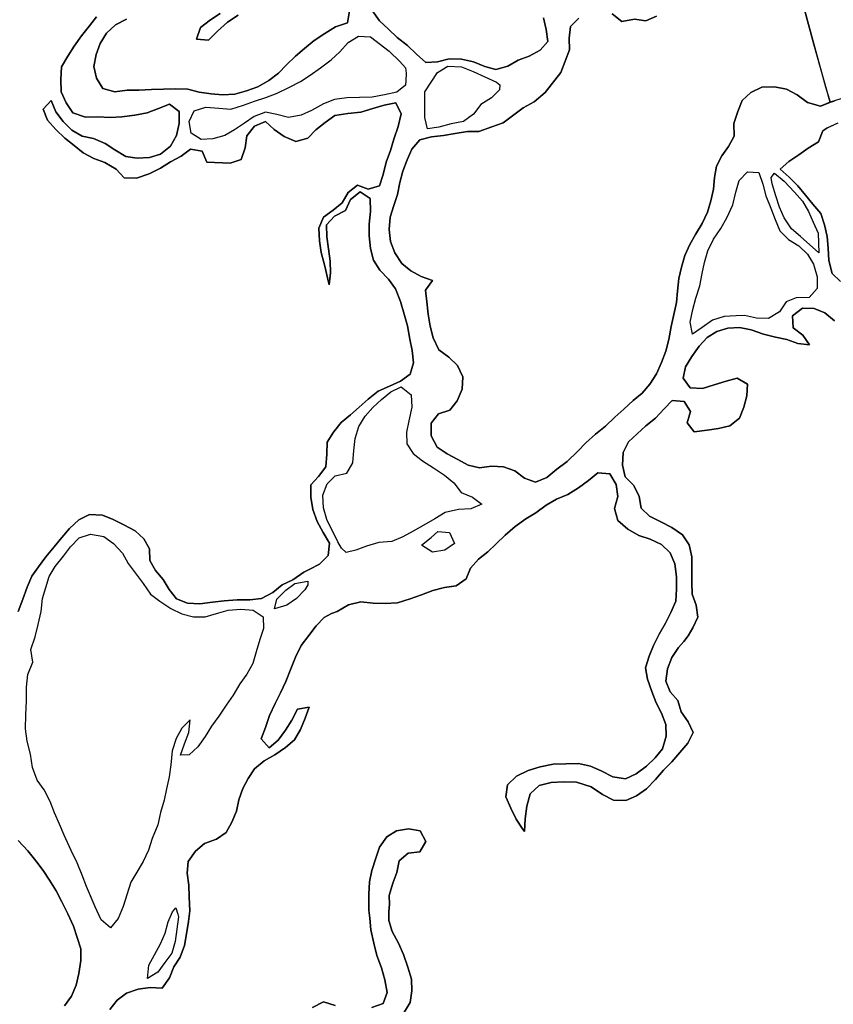
# Model space of a CAD drawing. Units: inches. Extents: x 357206 to 380177, y 7345927 to 7374522.
# Drawn here: x 362115 to 363001, y 7358793 to 7359864 of the extents above; entities that cross this region are included whole.
import ezdxf

# ---------------------------------------------------------------- set-up
doc = ezdxf.new("R2010")
doc.units = ezdxf.units.IN
doc.header["$MEASUREMENT"] = 0
doc.layers.add('MACROZONAS_LC1005-2018_SIR', color=7, linetype='Continuous')

msp = doc.modelspace()

# ---------------------------------------------------------------- linework, layer by layer
at = {"layer": 'MACROZONAS_LC1005-2018_SIR'}
for points in [[(362231.3, 7359864.3), (362219.4, 7359858.4), (362209.6, 7359849.1), (362202.6, 7359837.9), (362198.2, 7359826.1), (362195.9, 7359812.8), (362198.8, 7359800.1), (362205.5, 7359789.1), (362218.8, 7359785.3), (362231.9, 7359787.1), (362244.9, 7359787.2), (362258.7, 7359788), (362271.5, 7359788.3), (362284.8, 7359788.6), (362298.1, 7359788.4), (362310.5, 7359785), (362323.3, 7359783.1), (362335.8, 7359782.1), (362349.4, 7359782.9), (362361.8, 7359786.5), (362374.2, 7359790.7), (362386.2, 7359797.5), (362396.8, 7359805.6), (362405.5, 7359814.6), (362415.1, 7359824), (362424.9, 7359832.3), (362435.5, 7359841.2), (362447.1, 7359848.7), (362458.8, 7359855.9), (362472, 7359860.5), (362474.1, 7359873.3)], [(362474.1, 7359873.3), (362472, 7359860.5), (362458.8, 7359855.9), (362447.1, 7359848.7), (362435.5, 7359841.2), (362424.9, 7359832.3), (362415.1, 7359824), (362405.5, 7359814.6), (362396.8, 7359805.6), (362386.2, 7359797.5), (362374.2, 7359790.7), (362361.8, 7359786.5), (362349.4, 7359782.9), (362335.8, 7359782.1), (362323.3, 7359783.1), (362310.5, 7359785), (362298.1, 7359788.4), (362284.8, 7359788.6), (362271.5, 7359788.3), (362258.7, 7359788), (362244.9, 7359787.2), (362231.9, 7359787.1), (362218.8, 7359785.3), (362205.5, 7359789.1), (362198.8, 7359800.1), (362195.9, 7359812.8), (362198.2, 7359826.1), (362202.6, 7359837.9), (362209.6, 7359849.1), (362219.4, 7359858.4), (362231.3, 7359864.3)], [(362353, 7359868.9), (362341.1, 7359861), (362330.2, 7359851.5), (362320.7, 7359841.4), (362307.6, 7359842.6), (362311.8, 7359855.5), (362322.9, 7359863.5), (362333.3, 7359870.7)], [(362333.3, 7359870.7), (362322.9, 7359863.5), (362311.8, 7359855.5), (362307.6, 7359842.6), (362320.7, 7359841.4), (362330.2, 7359851.5), (362341.1, 7359861), (362353, 7359868.9)], [(362498.7, 7359873.8), (362506.5, 7359862.6), (362516.4, 7359853.4), (362526, 7359844.3), (362537.2, 7359835.9), (362547.1, 7359826.3), (362557.2, 7359817.3), (362569.8, 7359818.1), (362582.5, 7359821.1), (362595.9, 7359820.9), (362608.8, 7359817.9), (362621.3, 7359812.9), (362633.4, 7359809.8), (362646.4, 7359813.2), (362657.5, 7359819.8), (362669.6, 7359824.3), (362681.4, 7359830.5), (362689.7, 7359840), (362688.2, 7359853), (362685.3, 7359865.9)], [(362685.3, 7359865.9), (362688.2, 7359853), (362689.7, 7359840), (362681.4, 7359830.5), (362669.6, 7359824.3), (362657.5, 7359819.8), (362646.4, 7359813.2), (362633.4, 7359809.8), (362621.3, 7359812.9), (362608.8, 7359817.9), (362595.9, 7359820.9), (362582.5, 7359821.1), (362569.8, 7359818.1), (362557.2, 7359817.3), (362547.1, 7359826.3), (362537.2, 7359835.9), (362526, 7359844.3), (362516.4, 7359853.4), (362506.5, 7359862.6), (362498.7, 7359873.8)], [(362968.7, 7359876.1), (362979.4, 7359837.2), (362992.2, 7359790.8), (362997.2, 7359774), (362997.2, 7359774), (362986.6, 7359769.6), (362972.5, 7359773.7), (362961.3, 7359781.9), (362949.6, 7359788.3), (362936.4, 7359790.7), (362922.6, 7359790.3), (362910.9, 7359784.7), (362901.2, 7359776), (362896.5, 7359764.1), (362892.3, 7359751), (362892.6, 7359737.1), (362886.5, 7359726), (362879.3, 7359715.6), (362873.3, 7359704.5), (362871.3, 7359692.1), (362870, 7359679.3), (362867.1, 7359666.7), (362863.8, 7359654.5), (362857.7, 7359641.9), (362850.7, 7359630), (362844.3, 7359619.2), (362838.8, 7359607.1), (362835.4, 7359594.4), (362832.4, 7359582.3), (362831, 7359568.5), (362829.9, 7359556), (362826.9, 7359543.1), (362824, 7359529.9), (362821.5, 7359515.7), (362818.3, 7359503.3), (362813.7, 7359490.9), (362808.3, 7359478.6), (362800.9, 7359467.1), (362792.6, 7359457.4), (362782.7, 7359449.4), (362772.5, 7359440.2), (362762.8, 7359431.4), (362752.6, 7359421.6), (362741.9, 7359412.9), (362731.1, 7359403.6), (362722.6, 7359394.4), (362710.9, 7359383.3), (362699.7, 7359374.8), (362688.9, 7359365.7), (362676.3, 7359360.6), (362664.4, 7359364.9), (362653.8, 7359372.9), (362641.7, 7359377.2), (362628.4, 7359378.2), (362615.4, 7359376.4), (362603, 7359379.2), (362591.8, 7359385.2), (362580.3, 7359391.4), (362569.5, 7359398.8), (362563, 7359410.9), (362562.8, 7359424.9), (362570.9, 7359435.1), (362583.2, 7359439), (362591.2, 7359449.3), (362596.5, 7359461.8), (362597.2, 7359475.2), (362591.6, 7359487.5), (362582.3, 7359496.6), (362571.2, 7359504.7), (362565.2, 7359517.7), (362561.7, 7359530.3), (362559.5, 7359543.4), (362558.1, 7359556.9), (362556.6, 7359569.7), (362564.3, 7359580.2), (362551.9, 7359584.3), (362540.9, 7359590.4), (362530.9, 7359598.7), (362523.3, 7359610.1), (362518.7, 7359622.6), (362517.2, 7359635.6), (362518.4, 7359648.9), (362522.1, 7359661.5), (362526.3, 7359673.8), (362528.8, 7359686.6), (362532, 7359698.9), (362536.8, 7359711.2), (362542, 7359722.8), (362550.7, 7359733), (362563.3, 7359736.3), (362576.5, 7359737.9), (362588.9, 7359740), (362602.3, 7359742.3), (362614.9, 7359742.3), (362628.9, 7359747.3), (362641.4, 7359751.5), (362652.8, 7359760.3), (362662.9, 7359768), (362675, 7359774.6), (362687.1, 7359784.5), (362703.9, 7359806.3), (362708.6, 7359818.6), (362713.3, 7359831), (362713.1, 7359843.7), (362714.6, 7359856.3), (362723.7, 7359865.6)], [(362808.1, 7359867.8), (362796.6, 7359862.4), (362784.1, 7359864.4), (362770.4, 7359861.8), (362759.9, 7359870.1)], [(362759.9, 7359870.1), (362770.4, 7359861.8), (362784.1, 7359864.4), (362796.6, 7359862.4), (362808.1, 7359867.8)], [(363013.4, 7359779), (362997.2, 7359774), (362979.4, 7359837.2), (362968.7, 7359876.1)], [(362113.3, 7359220), (362118.6, 7359233.3), (362123.3, 7359246.5), (362128.4, 7359258.4), (362135.6, 7359268.7), (362143.5, 7359279.5), (362152.5, 7359290.3), (362160.8, 7359300.6), (362169.2, 7359310.2), (362179.6, 7359319.6), (362191.2, 7359325.5), (362205.1, 7359324.8), (362216.8, 7359320.2), (362228.5, 7359314.1), (362240.6, 7359307.8), (362250.1, 7359298.9), (362256.5, 7359288), (362256.6, 7359275.3), (362262.9, 7359264.4), (362271.1, 7359254.7), (362277.7, 7359244), (362285.8, 7359233.6), (362297.9, 7359229), (362311.3, 7359228.4), (362325.1, 7359230.2), (362337.7, 7359231.5), (362351.6, 7359232.5), (362365.6, 7359232.5), (362378.1, 7359234.2), (362390.7, 7359240.5), (362400.7, 7359248.9), (362412.4, 7359254.5), (362424.2, 7359262.9), (362430, 7359265.5), (362441.4, 7359271.4), (362450.8, 7359280.8), (362452.2, 7359294.4), (362445.5, 7359305.7), (362439, 7359318), (362434.3, 7359330.9), (362432, 7359344.4), (362431.8, 7359357.8), (362440.3, 7359366.9), (362448.4, 7359377.3), (362449.3, 7359391), (362449.8, 7359404), (362456.5, 7359415.1), (362465, 7359425.4), (362475, 7359433.8), (362484.6, 7359442.2), (362494.4, 7359450.9), (362505.1, 7359459.7), (362517.4, 7359465.2), (362529.5, 7359470.4), (362540.2, 7359478.1), (362543.5, 7359490.3), (362542.1, 7359503.8), (362539.6, 7359516.2), (362537.3, 7359530.7), (362533.6, 7359543.6), (362529.4, 7359557.2), (362524.2, 7359570.9), (362516.5, 7359581.5), (362506.9, 7359591.4), (362500.1, 7359602.1), (362496.8, 7359614.7), (362495.4, 7359628.5), (362495.6, 7359641.2), (362496.7, 7359655.2), (362496.4, 7359669.3), (362485.5, 7359676.4), (362475.2, 7359668.2), (362469.5, 7359656.2), (362457.8, 7359649.9), (362449.1, 7359640.8), (362449.3, 7359627.6), (362451.2, 7359614.4), (362453.1, 7359601.1), (362453.4, 7359588.4), (362452, 7359575.3), (362450, 7359582.8), (362447, 7359595.6), (362443.3, 7359610.6), (362441.4, 7359623.3), (362440.8, 7359637), (362445.6, 7359648.9), (362456.3, 7359656.5), (362466, 7359664.5), (362472.4, 7359675.7), (362482.8, 7359683.8), (362494.5, 7359679.3), (362506.7, 7359682.9), (362510.5, 7359695.4), (362514.1, 7359708.7), (362518.7, 7359721.6), (362522.4, 7359734), (362527.1, 7359747.6), (362530.1, 7359761.5), (362524.3, 7359773.5), (362511.8, 7359770.7), (362499.3, 7359767.1), (362486.4, 7359763.1), (362472.2, 7359761.6), (362458, 7359759.5), (362447.6, 7359752), (362437.4, 7359743.8), (362428.6, 7359735), (362415.6, 7359731.3), (362402.8, 7359736.7), (362391.9, 7359744.3), (362382.6, 7359753), (362370.8, 7359748), (362362.3, 7359737.3), (362360.3, 7359724.4), (362356.2, 7359711.7), (362344.2, 7359707.8), (362318.7, 7359708.9), (362313.8, 7359720.8), (362301.1, 7359723.1), (362290.7, 7359715.3), (362279.3, 7359709.2), (362268.3, 7359702.2), (362256, 7359696.2), (362242.1, 7359691.3), (362228.9, 7359691.9), (362220, 7359701.2), (362207.8, 7359708.4), (362195.7, 7359712.8), (362184.2, 7359718.8), (362174.3, 7359727), (362164.4, 7359734.9), (362154.3, 7359744.4), (362145.5, 7359754.4), (362140.5, 7359766.6), (362149.4, 7359775.8), (362154.4, 7359763.5), (362162.3, 7359752.9), (362171.8, 7359743.5), (362183, 7359737.2), (362195.5, 7359734.7), (362208, 7359729.1), (362218.7, 7359722.2), (362230.5, 7359714.8), (362243.1, 7359713.2), (362256.3, 7359713.9), (362268.5, 7359717.4), (362279.3, 7359726.3), (362285.9, 7359737.7), (362288.8, 7359750.9), (362288.8, 7359763.8), (362278.3, 7359771.9), (362266.3, 7359767.1), (362253.8, 7359762.4), (362240.4, 7359759.8), (362226.2, 7359758.1), (362213.7, 7359757.3), (362200, 7359758.1), (362186.6, 7359757.7), (362172.9, 7359762.3), (362165.8, 7359773.4), (362160.3, 7359785.2), (362159.8, 7359798.8), (362160.6, 7359812.7), (362167.6, 7359824), (362174.2, 7359835.1), (362182.2, 7359846.2), (362190.9, 7359857.2), (362198.8, 7359867)], [(362198.8, 7359867), (362190.9, 7359857.2), (362182.2, 7359846.2), (362174.2, 7359835.1), (362167.6, 7359824), (362160.6, 7359812.7), (362159.8, 7359798.8), (362160.3, 7359785.2), (362165.8, 7359773.4), (362172.9, 7359762.3), (362186.6, 7359757.7), (362200, 7359758.1), (362213.7, 7359757.3), (362226.2, 7359758.1), (362240.4, 7359759.8), (362253.8, 7359762.4), (362266.3, 7359767.1), (362278.3, 7359771.9), (362288.8, 7359763.8), (362288.8, 7359750.9), (362285.9, 7359737.7), (362279.3, 7359726.3), (362268.5, 7359717.4), (362256.3, 7359713.9), (362243.1, 7359713.2), (362230.5, 7359714.8), (362218.7, 7359722.2), (362208, 7359729.1), (362195.5, 7359734.7), (362183, 7359737.2), (362171.8, 7359743.5), (362162.3, 7359752.9), (362154.4, 7359763.5), (362149.4, 7359775.8), (362140.5, 7359766.6), (362145.5, 7359754.4), (362154.3, 7359744.4), (362164.4, 7359734.9), (362174.3, 7359727), (362184.2, 7359718.8), (362195.7, 7359712.8), (362207.8, 7359708.4), (362220, 7359701.2), (362228.9, 7359691.9), (362242.1, 7359691.3), (362256, 7359696.2), (362268.3, 7359702.2), (362279.3, 7359709.2), (362290.7, 7359715.3), (362301.1, 7359723.1), (362313.8, 7359720.8), (362318.7, 7359708.9), (362344.2, 7359707.8), (362356.2, 7359711.7), (362360.3, 7359724.4), (362362.3, 7359737.3), (362370.8, 7359748), (362382.6, 7359753), (362391.9, 7359744.3), (362402.8, 7359736.7), (362415.6, 7359731.3), (362428.6, 7359735), (362437.4, 7359743.8), (362447.6, 7359752), (362458, 7359759.5), (362472.2, 7359761.6), (362486.4, 7359763.1), (362499.3, 7359767.1), (362511.8, 7359770.7), (362524.3, 7359773.5), (362530.1, 7359761.5), (362527.1, 7359747.6), (362522.4, 7359734), (362518.7, 7359721.6), (362514.1, 7359708.7), (362510.5, 7359695.4), (362506.7, 7359682.9), (362494.5, 7359679.3), (362482.8, 7359683.8), (362472.4, 7359675.7), (362466, 7359664.5), (362456.3, 7359656.5), (362445.6, 7359648.9), (362440.8, 7359637), (362441.4, 7359623.3), (362443.3, 7359610.6), (362447, 7359595.6), (362450, 7359582.8), (362452, 7359575.3), (362453.4, 7359588.4), (362453.1, 7359601.1), (362451.2, 7359614.4), (362449.3, 7359627.6), (362449.1, 7359640.8), (362457.8, 7359649.9), (362469.5, 7359656.2), (362475.2, 7359668.2), (362485.5, 7359676.4), (362496.4, 7359669.3), (362496.7, 7359655.2), (362495.6, 7359641.2), (362495.4, 7359628.5), (362496.8, 7359614.7), (362500.1, 7359602.1), (362506.9, 7359591.4), (362516.5, 7359581.5), (362524.2, 7359570.9), (362529.4, 7359557.2), (362533.6, 7359543.6), (362537.3, 7359530.7), (362539.6, 7359516.2), (362542.1, 7359503.8), (362543.5, 7359490.3), (362540.2, 7359478.1), (362529.5, 7359470.4), (362517.4, 7359465.2), (362505.1, 7359459.7), (362494.4, 7359450.9), (362484.6, 7359442.2), (362475, 7359433.8), (362465, 7359425.4), (362456.5, 7359415.1), (362449.8, 7359404), (362449.3, 7359391), (362448.4, 7359377.3), (362440.3, 7359366.9), (362431.8, 7359357.8), (362432, 7359344.4), (362434.3, 7359330.9), (362439, 7359318), (362445.5, 7359305.7), (362452.2, 7359294.4), (362450.8, 7359280.8), (362441.4, 7359271.4), (362430, 7359265.5), (362424.2, 7359262.9), (362412.4, 7359254.5), (362400.7, 7359248.9), (362390.7, 7359240.5), (362378.1, 7359234.2), (362365.6, 7359232.5), (362351.6, 7359232.5), (362337.7, 7359231.5), (362325.1, 7359230.2), (362311.3, 7359228.4), (362297.9, 7359229), (362285.8, 7359233.6), (362277.7, 7359244), (362271.1, 7359254.7), (362262.9, 7359264.4), (362256.6, 7359275.3), (362256.5, 7359288), (362250.1, 7359298.9), (362240.6, 7359307.8), (362228.5, 7359314.1), (362216.8, 7359320.2), (362205.1, 7359324.8), (362191.2, 7359325.5), (362179.6, 7359319.6), (362169.2, 7359310.2), (362160.8, 7359300.6), (362152.5, 7359290.3), (362143.5, 7359279.5), (362135.6, 7359268.7), (362128.4, 7359258.4), (362123.3, 7359246.5), (362118.6, 7359233.3), (362113.3, 7359220)], [(362723.7, 7359865.6), (362714.6, 7359856.3), (362713.1, 7359843.7), (362713.3, 7359831), (362708.6, 7359818.6), (362703.9, 7359806.3), (362687.1, 7359784.5), (362675, 7359774.6), (362662.9, 7359768), (362652.8, 7359760.3), (362641.4, 7359751.5), (362628.9, 7359747.3), (362614.9, 7359742.3), (362602.3, 7359742.3), (362588.9, 7359740), (362576.5, 7359737.9), (362563.3, 7359736.3), (362550.7, 7359733), (362542, 7359722.8), (362536.8, 7359711.2), (362532, 7359698.9), (362528.8, 7359686.6), (362526.3, 7359673.8), (362522.1, 7359661.5), (362518.4, 7359648.9), (362517.2, 7359635.6), (362518.7, 7359622.6), (362523.3, 7359610.1), (362530.9, 7359598.7), (362540.9, 7359590.4), (362551.9, 7359584.3), (362564.3, 7359580.2), (362556.6, 7359569.7), (362558.1, 7359556.9), (362559.5, 7359543.4), (362561.7, 7359530.3), (362565.2, 7359517.7), (362571.2, 7359504.7), (362582.3, 7359496.6), (362591.6, 7359487.5), (362597.2, 7359475.2), (362596.5, 7359461.8), (362591.2, 7359449.3), (362583.2, 7359439), (362570.9, 7359435.1), (362562.8, 7359424.9), (362563, 7359410.9), (362569.5, 7359398.8), (362580.3, 7359391.4), (362591.8, 7359385.2), (362603, 7359379.2), (362615.4, 7359376.4), (362628.4, 7359378.2), (362641.7, 7359377.2), (362653.8, 7359372.9), (362664.4, 7359364.9), (362676.3, 7359360.6), (362688.9, 7359365.7), (362699.7, 7359374.8), (362710.9, 7359383.3), (362722.6, 7359394.4), (362731.1, 7359403.6), (362741.9, 7359412.9), (362752.6, 7359421.6), (362762.8, 7359431.4), (362772.5, 7359440.2), (362782.7, 7359449.4), (362792.6, 7359457.4), (362800.9, 7359467.1), (362808.3, 7359478.6), (362813.7, 7359490.9), (362818.3, 7359503.3), (362821.5, 7359515.7), (362824, 7359529.9), (362826.9, 7359543.1), (362829.9, 7359556), (362831, 7359568.5), (362832.4, 7359582.3), (362835.4, 7359594.4), (362838.8, 7359607.1), (362844.3, 7359619.2), (362850.7, 7359630), (362857.7, 7359641.9), (362863.8, 7359654.5), (362867.1, 7359666.7), (362870, 7359679.3), (362871.3, 7359692.1), (362873.3, 7359704.5), (362879.3, 7359715.6), (362886.5, 7359726), (362892.6, 7359737.1), (362892.3, 7359751), (362896.5, 7359764.1), (362901.2, 7359776), (362910.9, 7359784.7), (362922.6, 7359790.3), (362936.4, 7359790.7), (362949.6, 7359788.3), (362961.3, 7359781.9), (362972.5, 7359773.7), (362986.6, 7359769.6), (362998.7, 7359774.6), (363001.5, 7359775.3)], [(363005.3, 7359751.4), (362993.4, 7359745.8), (362989.2, 7359743), (362984.4, 7359731), (362973.3, 7359724.1), (362963, 7359716.6), (362952.2, 7359709.6), (362942.7, 7359701.3), (362952.5, 7359692.4), (362961.9, 7359683.1), (362970.3, 7359672.8), (362978.3, 7359663), (362987, 7359652.9), (362991.1, 7359640.7), (362993.8, 7359627.9), (362994.9, 7359615.2), (362995.8, 7359601.8), (362999.2, 7359587.7), (363008.3, 7359578.9)], [(363008.3, 7359578.9), (362999.2, 7359587.7), (362995.8, 7359601.8), (362994.9, 7359615.2), (362993.8, 7359627.9), (362991.1, 7359640.7), (362987, 7359652.9), (362978.3, 7359663), (362970.3, 7359672.8), (362961.9, 7359683.1), (362952.5, 7359692.4), (362942.7, 7359701.3), (362952.2, 7359709.6), (362963, 7359716.6), (362973.3, 7359724.1), (362984.4, 7359731), (362989.2, 7359743), (362993.4, 7359745.8), (363003.9, 7359750.7)], [(363001.9, 7359536.2), (362991.4, 7359545), (362979.6, 7359549.7), (362967, 7359549.8), (362956, 7359541.7), (362956.7, 7359528.6), (362967.4, 7359520.6), (362974.5, 7359510.2), (362961.8, 7359511.6), (362949.8, 7359515.7), (362937.5, 7359518.5), (362924.4, 7359521.5), (362911.1, 7359526.2), (362898.4, 7359528.8), (362885.8, 7359528.2), (362873.8, 7359524.5), (362863.2, 7359517.9), (362854.7, 7359508.5), (362846.6, 7359497.5), (362839.6, 7359486.2), (362837.2, 7359473.9), (362844.8, 7359463.3), (362858.1, 7359462.4), (362871, 7359466.7), (362883.9, 7359470.7), (362896, 7359473.7), (362907, 7359467.2), (362906.3, 7359454.7), (362903, 7359442.2), (362898.5, 7359430.4), (362888, 7359422.1), (362875.7, 7359419.2), (362863.1, 7359417.2), (362849.3, 7359415.4), (362841.6, 7359425.2), (362845, 7359437.6), (362838.3, 7359448.5), (362825.2, 7359449.4), (362816.3, 7359440.6), (362807.2, 7359430.3), (362796.7, 7359421.8), (362787.2, 7359413.3), (362777.7, 7359404.4), (362772, 7359392.8), (362771.2, 7359379.2), (362774.2, 7359366.3), (362783.5, 7359357), (362789.4, 7359345.2), (362791.4, 7359332.5), (362800.4, 7359323.6), (362812.8, 7359317.6), (362824.9, 7359311.2), (362836.4, 7359303.5), (362843.8, 7359292.4), (362846.5, 7359279.5), (362846.6, 7359265.7), (362846.5, 7359251.5), (362847.1, 7359238.9), (362851.3, 7359226.8), (362853, 7359213.9), (362847.5, 7359202.2), (362842.6, 7359193.6), (362837.9, 7359187.3), (362832.1, 7359180.7), (362824.8, 7359169.7), (362820.2, 7359157.4), (362818.3, 7359144.1), (362822.9, 7359132.4), (362831.5, 7359123.1), (362834.9, 7359110.6), (362842.5, 7359100), (362848.2, 7359088.2), (362842.3, 7359076.7), (362833.6, 7359066.6), (362824.7, 7359056.3), (362815.9, 7359047.3), (362806.9, 7359037.2), (362797.3, 7359026.9), (362786.5, 7359019.4), (362774.9, 7359014.3), (362761.4, 7359014.6), (362749.4, 7359020.7), (362737.2, 7359029.3), (362721.2, 7359034.2), (362707, 7359034.5), (362693.6, 7359034), (362680.4, 7359030.5), (362670.6, 7359021.6), (362667, 7359008.2), (362665.3, 7358994.5), (362664.5, 7358980.6), (362662.2, 7358983.4), (362655.3, 7358994.1), (362649.6, 7359005.9), (362644.3, 7359018.3), (362645.8, 7359031.4), (362655.7, 7359040.9), (362668.3, 7359046.8), (362681.5, 7359050.8), (362695.6, 7359053.7), (362723.4, 7359054.7), (362736.2, 7359051.5), (362748, 7359046.4), (362760.5, 7359040), (362774.4, 7359037.9), (362786.1, 7359043.2), (362797.3, 7359051.5), (362806.6, 7359060.6), (362814.6, 7359070.4), (362818.5, 7359084.4), (362818.2, 7359097), (362813.5, 7359109.2), (362807.6, 7359120.7), (362802.9, 7359132.8), (362798.4, 7359146.2), (362796.2, 7359158.8), (362800.1, 7359171.2), (362804.7, 7359182.9), (362811, 7359195.3), (362818.1, 7359207.3), (362823.9, 7359218.8), (362829.3, 7359231.1), (362829.9, 7359244.1), (362829.9, 7359257.7), (362828, 7359271.7), (362822.9, 7359283.7), (362813.7, 7359293), (362801.1, 7359298.7), (362789, 7359302.6), (362776.9, 7359309.6), (362766.1, 7359319), (362762.4, 7359332.1), (362766, 7359345), (362764.1, 7359358.1), (362757.5, 7359369.8), (362744.3, 7359370.8), (362734, 7359362.6), (362723.4, 7359354.5), (362711.6, 7359347.3), (362699.2, 7359342.1), (362688.1, 7359335.6), (362676.7, 7359327.4), (362666.1, 7359320.6), (362654.4, 7359312.4), (362643.6, 7359303.1), (362633.7, 7359293.4), (362624.4, 7359284.7), (362614.5, 7359277), (362605.8, 7359267.1), (362600.9, 7359255.4), (362590.2, 7359247.9), (362577.4, 7359246.2), (362564.7, 7359242.6), (362552.5, 7359238), (362540, 7359233.6), (362526.4, 7359229.3), (362512.7, 7359228.6), (362499.7, 7359228.9), (362486.4, 7359230.4), (362473.1, 7359227.1), (362460.6, 7359219.8), (362454.3, 7359217.9), (362446.5, 7359213.3), (362437.6, 7359204.3), (362429.6, 7359193.9), (362421.3, 7359182.8), (362415.1, 7359170.3), (362410.2, 7359157.4), (362404.9, 7359143.9), (362399.1, 7359131.6), (362393.2, 7359119.8), (362386.9, 7359106.7), (362382.7, 7359093.9), (362378, 7359081.4), (362386.5, 7359071.5), (362396.5, 7359079.9), (362404.5, 7359090.8), (362411.3, 7359101.8), (362417.3, 7359113.8), (362430.1, 7359115.8), (362425.7, 7359103.8), (362420.7, 7359091.5), (362414.2, 7359080.3), (362404.2, 7359071.9), (362392.9, 7359064.1), (362381.3, 7359057.6), (362370.6, 7359048.9), (362363.6, 7359038.3), (362357.9, 7359027.2), (362353.6, 7359015.1), (362351.2, 7359002.8), (362346, 7358990.8), (362339.7, 7358979.3), (362329.2, 7358972.2), (362316.3, 7358967.5), (362306.5, 7358959.2), (362298.3, 7358947.9), (362297.4, 7358935.3), (362299, 7358922.2), (362299.4, 7358909.4), (362300.1, 7358894.3), (362298.8, 7358882.8), (362296.7, 7358869.3), (362294.4, 7358856.4), (362289.9, 7358843.8), (362283, 7358833.4), (362278.1, 7358821.2), (362270.1, 7358810.2), (362257.1, 7358810.8), (362244, 7358808.9), (362231.5, 7358804.8), (362221.2, 7358796.9), (362213.3, 7358786.9)], [(362213.3, 7358786.9), (362221.2, 7358796.9), (362231.5, 7358804.8), (362244, 7358808.9), (362257.1, 7358810.8), (362270.1, 7358810.2), (362278.1, 7358821.2), (362283, 7358833.4), (362289.9, 7358843.8), (362294.4, 7358856.4), (362296.7, 7358869.3), (362298.8, 7358882.8), (362300.1, 7358894.3), (362299.4, 7358909.4), (362299, 7358922.2), (362297.4, 7358935.3), (362298.3, 7358947.9), (362306.5, 7358959.2), (362316.3, 7358967.5), (362329.2, 7358972.2), (362339.7, 7358979.3), (362346, 7358990.8), (362351.2, 7359002.8), (362353.6, 7359015.1), (362357.9, 7359027.2), (362363.6, 7359038.3), (362370.6, 7359048.9), (362381.3, 7359057.6), (362392.9, 7359064.1), (362404.2, 7359071.9), (362414.2, 7359080.3), (362420.7, 7359091.5), (362425.7, 7359103.8), (362430.1, 7359115.8), (362417.3, 7359113.8), (362411.3, 7359101.8), (362404.5, 7359090.8), (362396.5, 7359079.9), (362386.5, 7359071.5), (362378, 7359081.4), (362382.7, 7359093.9), (362386.9, 7359106.7), (362393.2, 7359119.8), (362399.1, 7359131.6), (362404.9, 7359143.9), (362410.2, 7359157.4), (362415.1, 7359170.3), (362421.3, 7359182.8), (362429.6, 7359193.9), (362437.6, 7359204.3), (362446.5, 7359213.3), (362454.3, 7359217.9), (362460.6, 7359219.8), (362473.1, 7359227.1), (362486.4, 7359230.4), (362499.7, 7359228.9), (362512.7, 7359228.6), (362526.4, 7359229.3), (362540, 7359233.6), (362552.5, 7359238), (362564.7, 7359242.6), (362577.4, 7359246.2), (362590.2, 7359247.9), (362600.9, 7359255.4), (362605.8, 7359267.1), (362614.5, 7359277), (362624.4, 7359284.7), (362633.7, 7359293.4), (362643.6, 7359303.1), (362654.4, 7359312.4), (362666.1, 7359320.6), (362676.7, 7359327.4), (362688.1, 7359335.6), (362699.2, 7359342.1), (362711.6, 7359347.3), (362723.4, 7359354.5), (362734, 7359362.6), (362744.3, 7359370.8), (362757.5, 7359369.8), (362764.1, 7359358.1), (362766, 7359345), (362762.4, 7359332.1), (362766.1, 7359319), (362776.9, 7359309.6), (362789, 7359302.6), (362801.1, 7359298.7), (362813.7, 7359293), (362822.9, 7359283.7), (362828, 7359271.7), (362829.9, 7359257.7), (362829.9, 7359244.1), (362829.3, 7359231.1), (362823.9, 7359218.8), (362818.1, 7359207.3), (362811, 7359195.3), (362804.7, 7359182.9), (362800.1, 7359171.2), (362796.2, 7359158.8), (362798.4, 7359146.2), (362802.9, 7359132.8), (362807.6, 7359120.7), (362813.5, 7359109.2), (362818.2, 7359097), (362818.5, 7359084.4), (362814.6, 7359070.4), (362806.6, 7359060.6), (362797.3, 7359051.5), (362786.1, 7359043.2), (362774.4, 7359037.9), (362760.5, 7359040), (362748, 7359046.4), (362736.2, 7359051.5), (362723.4, 7359054.7), (362695.6, 7359053.7), (362681.5, 7359050.8), (362668.3, 7359046.8), (362655.7, 7359040.9), (362645.8, 7359031.4), (362644.3, 7359018.3), (362649.6, 7359005.9), (362655.3, 7358994.1), (362662.2, 7358983.4), (362664.5, 7358980.6), (362665.3, 7358994.5), (362667, 7359008.2), (362670.6, 7359021.6), (362680.4, 7359030.5), (362693.6, 7359034), (362707, 7359034.5), (362721.2, 7359034.2), (362737.2, 7359029.3), (362749.4, 7359020.7), (362761.4, 7359014.6), (362774.9, 7359014.3), (362786.5, 7359019.4), (362797.3, 7359026.9), (362806.9, 7359037.2), (362815.9, 7359047.3), (362824.7, 7359056.3), (362833.6, 7359066.6), (362842.3, 7359076.7), (362848.2, 7359088.2), (362842.5, 7359100), (362834.9, 7359110.6), (362831.5, 7359123.1), (362822.9, 7359132.4), (362818.3, 7359144.1), (362820.2, 7359157.4), (362824.8, 7359169.7), (362832.1, 7359180.7), (362837.9, 7359187.3), (362842.6, 7359193.6), (362847.5, 7359202.2), (362853, 7359213.9), (362851.3, 7359226.8), (362847.1, 7359238.9), (362846.5, 7359251.5), (362846.6, 7359265.7), (362846.5, 7359279.5), (362843.8, 7359292.4), (362836.4, 7359303.5), (362824.9, 7359311.2), (362812.8, 7359317.6), (362800.4, 7359323.6), (362791.4, 7359332.5), (362789.4, 7359345.2), (362783.5, 7359357), (362774.2, 7359366.3), (362771.2, 7359379.2), (362772, 7359392.8), (362777.7, 7359404.4), (362787.2, 7359413.3), (362796.7, 7359421.8), (362807.2, 7359430.3), (362816.3, 7359440.6), (362825.2, 7359449.4), (362838.3, 7359448.5), (362845, 7359437.6), (362841.6, 7359425.2), (362849.3, 7359415.4), (362863.1, 7359417.2), (362875.7, 7359419.2), (362888, 7359422.1), (362898.5, 7359430.4), (362903, 7359442.2), (362906.3, 7359454.7), (362907, 7359467.2), (362896, 7359473.7), (362883.9, 7359470.7), (362871, 7359466.7), (362858.1, 7359462.4), (362844.8, 7359463.3), (362837.2, 7359473.9), (362839.6, 7359486.2), (362846.6, 7359497.5), (362854.7, 7359508.5), (362863.2, 7359517.9), (362873.8, 7359524.5), (362885.8, 7359528.2), (362898.4, 7359528.8), (362911.1, 7359526.2), (362924.4, 7359521.5), (362937.5, 7359518.5), (362949.8, 7359515.7), (362961.8, 7359511.6), (362974.5, 7359510.2), (362967.4, 7359520.6), (362956.7, 7359528.6), (362956, 7359541.7), (362967, 7359549.8), (362979.6, 7359549.7), (362991.4, 7359545), (363001.9, 7359536.2)], [(362498.5, 7358789), (362510.5, 7358793.5), (362514.9, 7358805.5), (362512.6, 7358819.1), (362508.7, 7358832.1), (362503.9, 7358845.8), (362500.4, 7358859.1), (362497.3, 7358873.7), (362496.1, 7358886.4), (362495.2, 7358894.9), (362495.2, 7358901.5), (362495.1, 7358912.3), (362495.9, 7358925.8), (362498.3, 7358938.3), (362502.7, 7358951.5), (362506.7, 7358963.5), (362514.5, 7358974.8), (362525.2, 7358981.4), (362538.2, 7358983.5), (362551, 7358981.4), (362557, 7358969.6), (362550.7, 7358958.4), (362537.8, 7358957.1), (362528, 7358948.5), (362525.4, 7358936.1), (362521.1, 7358924.2), (362517.2, 7358911), (362517.5, 7358901.6), (362516.7, 7358893.4), (362517, 7358883.7), (362520.4, 7358871.6), (362527.2, 7358858.9), (362532.8, 7358846.9), (362537.6, 7358833.1), (362541.4, 7358819.9), (362542, 7358807.1), (362540.1, 7358794.7), (362532.1, 7358781.3)], [(362532.1, 7358781.3), (362540.1, 7358794.7), (362542, 7358807.1), (362541.4, 7358819.9), (362537.6, 7358833.1), (362532.8, 7358846.9), (362527.2, 7358858.9), (362520.4, 7358871.6), (362517, 7358883.7), (362516.7, 7358893.4), (362517.5, 7358901.6), (362517.2, 7358911), (362521.1, 7358924.2), (362525.4, 7358936.1), (362528, 7358948.5), (362537.8, 7358957.1), (362550.7, 7358958.4), (362557, 7358969.6), (362551, 7358981.4), (362538.2, 7358983.5), (362525.2, 7358981.4), (362514.5, 7358974.8), (362506.7, 7358963.5), (362502.7, 7358951.5), (362498.3, 7358938.3), (362495.9, 7358925.8), (362495.1, 7358912.3), (362495.2, 7358901.5), (362495.2, 7358894.9), (362496.1, 7358886.4), (362497.3, 7358873.7), (362500.4, 7358859.1), (362503.9, 7358845.8), (362508.7, 7358832.1), (362512.6, 7358819.1), (362514.9, 7358805.5), (362510.5, 7358793.5), (362498.5, 7358789)], [(362164, 7358790.8), (362171.6, 7358801.3), (362176.4, 7358813.4), (362179.4, 7358826), (362181.6, 7358840.1), (362181.8, 7358853), (362173.8, 7358877.6), (362167.6, 7358890.9), (362163.9, 7358898.4), (362161.1, 7358904.1), (362154.7, 7358916), (362147.7, 7358927.6), (362140.8, 7358938), (362132.6, 7358948.8), (362123.9, 7358959.6), (362113.3, 7358970.7)], [(362113.3, 7358970.7), (362123.9, 7358959.6), (362132.6, 7358948.8), (362140.8, 7358938), (362147.7, 7358927.6), (362154.7, 7358916), (362161.1, 7358904.1), (362163.9, 7358898.4), (362167.6, 7358890.9), (362173.8, 7358877.6), (362181.8, 7358853), (362181.6, 7358840.1), (362179.4, 7358826), (362176.4, 7358813.4), (362171.6, 7358801.3), (362164, 7358790.8)], [(362433.7, 7358789), (362445.9, 7358795.1), (362458.4, 7358791.4)], [(362458.4, 7358791.4), (362445.9, 7358795.1), (362433.7, 7358789)]]:
    msp.add_lwpolyline(points, dxfattribs=at)
for points in [[(362534.8, 7359792.7), (362525.4, 7359785), (362512.1, 7359782.2), (362498.8, 7359779.6), (362484.8, 7359779), (362471.3, 7359778.8), (362457.8, 7359777.1), (362445.6, 7359772.4), (362432.7, 7359765), (362421.5, 7359760.1), (362407.6, 7359757.5), (362395.1, 7359760.5), (362382.6, 7359763.1), (362370.1, 7359758.5), (362359.9, 7359751.1), (362349, 7359744.1), (362338.2, 7359737.8), (362325.2, 7359734.3), (362312.7, 7359733.6), (362301.8, 7359740.2), (362299.5, 7359752.9), (362305.1, 7359764.8), (362317.8, 7359768.8), (362331.9, 7359767.4), (362345, 7359766.5), (362358.5, 7359770.7), (362370.7, 7359775.3), (362382.8, 7359779.2), (362395.2, 7359784), (362408.6, 7359790.3), (362420.8, 7359796.4), (362431.1, 7359803.5), (362442.6, 7359811.4), (362454.2, 7359820.2), (362463.4, 7359828.8), (362472.4, 7359838.9), (362483.7, 7359846), (362497, 7359845.3), (362517.3, 7359829.6), (362528.8, 7359818.2), (362535, 7359811.4), (362535.8, 7359805.7), (362535.3, 7359797.3), (362534.8, 7359792.7)], [(362534.8, 7359792.7), (362525.4, 7359785), (362512.1, 7359782.2), (362498.8, 7359779.6), (362484.8, 7359779), (362471.3, 7359778.8), (362457.8, 7359777.1), (362445.6, 7359772.4), (362432.7, 7359765), (362421.5, 7359760.1), (362407.6, 7359757.5), (362395.1, 7359760.5), (362382.6, 7359763.1), (362370.1, 7359758.5), (362359.9, 7359751.1), (362349, 7359744.1), (362338.2, 7359737.8), (362325.2, 7359734.3), (362312.7, 7359733.6), (362301.8, 7359740.2), (362299.5, 7359752.9), (362305.1, 7359764.8), (362317.8, 7359768.8), (362331.9, 7359767.4), (362345, 7359766.5), (362358.5, 7359770.7), (362370.7, 7359775.3), (362382.8, 7359779.2), (362395.2, 7359784), (362408.6, 7359790.3), (362420.8, 7359796.4), (362431.1, 7359803.5), (362442.6, 7359811.4), (362454.2, 7359820.2), (362463.4, 7359828.8), (362472.4, 7359838.9), (362483.7, 7359846), (362497, 7359845.3), (362517.3, 7359829.6), (362528.8, 7359818.2), (362535, 7359811.4), (362535.8, 7359805.7), (362535.3, 7359797.3), (362534.8, 7359792.7)], [(362633.9, 7359796), (362637.6, 7359793.1), (362637.4, 7359787.5), (362628.6, 7359778.8), (362616.9, 7359771.5), (362608.9, 7359761.2), (362598.2, 7359753), (362584.6, 7359750.6), (362571.1, 7359746.9), (362558.8, 7359745), (362556, 7359757.3), (362556, 7359771.3), (362556.1, 7359785.2), (362569.7, 7359806.2), (362581.2, 7359813.2), (362595.8, 7359812.6), (362608.6, 7359807.5), (362633.9, 7359796)], [(362633.9, 7359796), (362637.6, 7359793.1), (362637.4, 7359787.5), (362628.6, 7359778.8), (362616.9, 7359771.5), (362608.9, 7359761.2), (362598.2, 7359753), (362584.6, 7359750.6), (362571.1, 7359746.9), (362558.8, 7359745), (362556, 7359757.3), (362556, 7359771.3), (362556.1, 7359785.2), (362569.7, 7359806.2), (362581.2, 7359813.2), (362595.8, 7359812.6), (362608.6, 7359807.5), (362633.9, 7359796)], [(362894.9, 7359541.7), (362881.8, 7359540.9), (362869.2, 7359537), (362857.8, 7359528.9), (362847.2, 7359521.7), (362844.6, 7359534.7), (362847.7, 7359548.5), (362851, 7359560.8), (362855.3, 7359574.1), (362858, 7359587.5), (362860.3, 7359599.8), (362864.1, 7359612.5), (362870.3, 7359625.1), (362878.2, 7359636.7), (362885.1, 7359649), (362891.2, 7359662.3), (362894.3, 7359676.1), (362898.1, 7359688.8), (362907, 7359698.4), (362919.5, 7359697.5), (362924, 7359684.8), (362927.3, 7359672), (362932.6, 7359658.8), (362937.2, 7359646.5), (362942.4, 7359634), (362951.7, 7359624.8), (362962.9, 7359617.9), (362972.3, 7359608.7), (362979, 7359597.8), (362982.9, 7359584.2), (362982.9, 7359571.3), (362974.1, 7359561.7), (362960.2, 7359561.3), (362949.2, 7359556.9), (362941.9, 7359545.8), (362930, 7359538.7), (362916.8, 7359539.2), (362904, 7359541.8), (362894.9, 7359541.7)], [(362894.9, 7359541.7), (362881.8, 7359540.9), (362869.2, 7359537), (362857.8, 7359528.9), (362847.2, 7359521.7), (362844.6, 7359534.7), (362847.7, 7359548.5), (362851, 7359560.8), (362855.3, 7359574.1), (362858, 7359587.5), (362860.3, 7359599.8), (362864.1, 7359612.5), (362870.3, 7359625.1), (362878.2, 7359636.7), (362885.1, 7359649), (362891.2, 7359662.3), (362894.3, 7359676.1), (362898.1, 7359688.8), (362907, 7359698.4), (362919.5, 7359697.5), (362924, 7359684.8), (362927.3, 7359672), (362932.6, 7359658.8), (362937.2, 7359646.5), (362942.4, 7359634), (362951.7, 7359624.8), (362962.9, 7359617.9), (362972.3, 7359608.7), (362979, 7359597.8), (362982.9, 7359584.2), (362982.9, 7359571.3), (362974.1, 7359561.7), (362960.2, 7359561.3), (362949.2, 7359556.9), (362941.9, 7359545.8), (362930, 7359538.7), (362916.8, 7359539.2), (362904, 7359541.8), (362894.9, 7359541.7)], [(362984.7, 7359610.2), (362964.9, 7359628), (362955.2, 7359636.3), (362947.2, 7359648.2), (362942, 7359660), (362938, 7359672.3), (362934.1, 7359685.1), (362933, 7359692.2), (362936.4, 7359696.9), (362947.1, 7359688.2), (362958.4, 7359676.3), (362967.1, 7359666.5), (362973.4, 7359655), (362978.8, 7359643.4), (362983.9, 7359631.7), (362984.7, 7359610.2)], [(362984.7, 7359610.2), (362964.9, 7359628), (362955.2, 7359636.3), (362947.2, 7359648.2), (362942, 7359660), (362938, 7359672.3), (362934.1, 7359685.1), (362933, 7359692.2), (362936.4, 7359696.9), (362947.1, 7359688.2), (362958.4, 7359676.3), (362967.1, 7359666.5), (362973.4, 7359655), (362978.8, 7359643.4), (362983.9, 7359631.7), (362984.7, 7359610.2)], [(362461.3, 7359295.9), (362449.2, 7359319.9), (362445.9, 7359332.8), (362444.9, 7359346.4), (362449.7, 7359358.7), (362458.6, 7359367.7), (362471.1, 7359370.3), (362477.5, 7359381.8), (362478.9, 7359395), (362480.3, 7359408.1), (362484.2, 7359421.3), (362491.1, 7359432.3), (362499.6, 7359441.8), (362508.9, 7359450.6), (362518.9, 7359458.9), (362530.2, 7359464.2), (362541.2, 7359455.8), (362542, 7359442.3), (362538.7, 7359427.3), (362535.9, 7359414.9), (362536.6, 7359402.3), (362543.4, 7359391.8), (362553.6, 7359383.7), (362565.3, 7359376.1), (362577.3, 7359368.2), (362587.6, 7359360), (362595.4, 7359349.3), (362607.9, 7359344.4), (362617.9, 7359336.8), (362606, 7359331.6), (362592.7, 7359330.9), (362578.3, 7359327.8), (362567, 7359320.9), (362554.9, 7359313.8), (362543.3, 7359307.5), (362532.1, 7359301), (362520.1, 7359296.2), (362505.9, 7359295.1), (362492.7, 7359290.9), (362480.8, 7359286.7), (362470.3, 7359284), (362465.2, 7359288.9), (362461.3, 7359295.9)], [(362461.3, 7359295.9), (362449.2, 7359319.9), (362445.9, 7359332.8), (362444.9, 7359346.4), (362449.7, 7359358.7), (362458.6, 7359367.7), (362471.1, 7359370.3), (362477.5, 7359381.8), (362478.9, 7359395), (362480.3, 7359408.1), (362484.2, 7359421.3), (362491.1, 7359432.3), (362499.6, 7359441.8), (362508.9, 7359450.6), (362518.9, 7359458.9), (362530.2, 7359464.2), (362541.2, 7359455.8), (362542, 7359442.3), (362538.7, 7359427.3), (362535.9, 7359414.9), (362536.6, 7359402.3), (362543.4, 7359391.8), (362553.6, 7359383.7), (362565.3, 7359376.1), (362577.3, 7359368.2), (362587.6, 7359360), (362595.4, 7359349.3), (362607.9, 7359344.4), (362617.9, 7359336.8), (362606, 7359331.6), (362592.7, 7359330.9), (362578.3, 7359327.8), (362567, 7359320.9), (362554.9, 7359313.8), (362543.3, 7359307.5), (362532.1, 7359301), (362520.1, 7359296.2), (362505.9, 7359295.1), (362492.7, 7359290.9), (362480.8, 7359286.7), (362470.3, 7359284), (362465.2, 7359288.9), (362461.3, 7359295.9)], [(362197.4, 7358898.7), (362187.7, 7358920.7), (362183.1, 7358932.9), (362177.8, 7358946.6), (362171.2, 7358959.8), (362163.4, 7358976.7), (362158.3, 7358988.5), (362153.1, 7359000.7), (362148.1, 7359013.1), (362141.8, 7359025.8), (362134.2, 7359036.4), (362129.2, 7359050.2), (362126.8, 7359064.6), (362123.4, 7359078.7), (362121.3, 7359092.4), (362121.6, 7359107.5), (362122.5, 7359122.6), (362122.5, 7359137.6), (362124.1, 7359151.5), (362129.3, 7359164.9), (362127.2, 7359178.5), (362131.8, 7359192.2), (362135.3, 7359205.9), (362138.4, 7359220), (362140, 7359234), (362143.4, 7359246), (362147.3, 7359257.9), (362153.7, 7359269), (362162.6, 7359280.2), (362170.4, 7359290.3), (362179.8, 7359300), (362192.3, 7359304), (362206.7, 7359301.5), (362217.3, 7359294), (362226.8, 7359283.4), (362233.3, 7359272.3), (362240.7, 7359261.9), (362249.3, 7359250.5), (362257.3, 7359238.9), (362267.6, 7359231.2), (362279.6, 7359223.2), (362291.7, 7359217.4), (362304.2, 7359214.2), (362316.8, 7359214.3), (362329.1, 7359217.8), (362342, 7359221.5), (362355.8, 7359222.6), (362369.3, 7359221.5), (362380, 7359214.2), (362380.5, 7359201.4), (362376.3, 7359189.3), (362372.3, 7359176.1), (362368.8, 7359163.5), (362362.2, 7359151.6), (362354.5, 7359141.1), (362347.4, 7359128.9), (362339.8, 7359118.1), (362331.7, 7359106.1), (362323.7, 7359095.1), (362316.8, 7359083.9), (362308.8, 7359072.8), (362299.7, 7359063.8), (362290.2, 7359063.5), (362294.6, 7359076), (362299.3, 7359088.2), (362300.8, 7359101.9), (362291.6, 7359093), (362285.4, 7359081.8), (362281.2, 7359068.4), (362279.5, 7359053.2), (362277.7, 7359040), (362274.8, 7359026.9), (362272.2, 7359014.5), (362268.3, 7359001.2), (362265.3, 7358988), (362259.2, 7358973), (362255.1, 7358960.4), (362249.3, 7358948.1), (362242.7, 7358936.4), (362236.1, 7358925.5), (362227.6, 7358899), (362222.1, 7358886), (362214.1, 7358875.9), (362203.8, 7358884.6), (362197.4, 7358898.7)], [(362197.4, 7358898.7), (362187.7, 7358920.7), (362183.1, 7358932.9), (362177.8, 7358946.6), (362171.2, 7358959.8), (362163.4, 7358976.7), (362158.3, 7358988.5), (362153.1, 7359000.7), (362148.1, 7359013.1), (362141.8, 7359025.8), (362134.2, 7359036.4), (362129.2, 7359050.2), (362126.8, 7359064.6), (362123.4, 7359078.7), (362121.3, 7359092.4), (362121.6, 7359107.5), (362122.5, 7359122.6), (362122.5, 7359137.6), (362124.1, 7359151.5), (362129.3, 7359164.9), (362127.2, 7359178.5), (362131.8, 7359192.2), (362135.3, 7359205.9), (362138.4, 7359220), (362140, 7359234), (362143.4, 7359246), (362147.3, 7359257.9), (362153.7, 7359269), (362162.6, 7359280.2), (362170.4, 7359290.3), (362179.8, 7359300), (362192.3, 7359304), (362206.7, 7359301.5), (362217.3, 7359294), (362226.8, 7359283.4), (362233.3, 7359272.3), (362240.7, 7359261.9), (362249.3, 7359250.5), (362257.3, 7359238.9), (362267.6, 7359231.2), (362279.6, 7359223.2), (362291.7, 7359217.4), (362304.2, 7359214.2), (362316.8, 7359214.3), (362329.1, 7359217.8), (362342, 7359221.5), (362355.8, 7359222.6), (362369.3, 7359221.5), (362380, 7359214.2), (362380.5, 7359201.4), (362376.3, 7359189.3), (362372.3, 7359176.1), (362368.8, 7359163.5), (362362.2, 7359151.6), (362354.5, 7359141.1), (362347.4, 7359128.9), (362339.8, 7359118.1), (362331.7, 7359106.1), (362323.7, 7359095.1), (362316.8, 7359083.9), (362308.8, 7359072.8), (362299.7, 7359063.8), (362290.2, 7359063.5), (362294.6, 7359076), (362299.3, 7359088.2), (362300.8, 7359101.9), (362291.6, 7359093), (362285.4, 7359081.8), (362281.2, 7359068.4), (362279.5, 7359053.2), (362277.7, 7359040), (362274.8, 7359026.9), (362272.2, 7359014.5), (362268.3, 7359001.2), (362265.3, 7358988), (362259.2, 7358973), (362255.1, 7358960.4), (362249.3, 7358948.1), (362242.7, 7358936.4), (362236.1, 7358925.5), (362227.6, 7358899), (362222.1, 7358886), (362214.1, 7358875.9), (362203.8, 7358884.6), (362197.4, 7358898.7)], [(362562.9, 7359300.4), (362570.3, 7359307), (362582.9, 7359305.7), (362588.4, 7359293.8), (362577.7, 7359286.6), (362564.4, 7359284.5), (362552.5, 7359292), (362562.9, 7359300.4)], [(362562.9, 7359300.4), (362570.3, 7359307), (362582.9, 7359305.7), (362588.4, 7359293.8), (362577.7, 7359286.6), (362564.4, 7359284.5), (362552.5, 7359292), (362562.9, 7359300.4)], [(362428.6, 7359253), (362428.7, 7359249.1), (362425.3, 7359243.4), (362416.5, 7359234.2), (362406, 7359226.8), (362392.5, 7359222.7), (362395.1, 7359233.4), (362404.9, 7359243), (362414.7, 7359250.5), (362428.6, 7359253)], [(362428.6, 7359253), (362428.7, 7359249.1), (362425.3, 7359243.4), (362416.5, 7359234.2), (362406, 7359226.8), (362392.5, 7359222.7), (362395.1, 7359233.4), (362404.9, 7359243), (362414.7, 7359250.5), (362428.6, 7359253)], [(362287.8, 7358887.7), (362284.2, 7358860.9), (362280.6, 7358848.2), (362273.1, 7358837.9), (362265.3, 7358827.7), (362254.1, 7358820.7), (362255.8, 7358835), (362261.8, 7358846.2), (362268.2, 7358858.5), (362273.5, 7358870), (362276.7, 7358882.4), (362281.4, 7358893.2), (362285, 7358897.4), (362287.3, 7358890.8), (362287.8, 7358887.7)], [(362287.8, 7358887.7), (362284.2, 7358860.9), (362280.6, 7358848.2), (362273.1, 7358837.9), (362265.3, 7358827.7), (362254.1, 7358820.7), (362255.8, 7358835), (362261.8, 7358846.2), (362268.2, 7358858.5), (362273.5, 7358870), (362276.7, 7358882.4), (362281.4, 7358893.2), (362285, 7358897.4), (362287.3, 7358890.8), (362287.8, 7358887.7)]]:
    msp.add_lwpolyline(points, close=True, dxfattribs=at)

doc.saveas('drawing.dxf')
